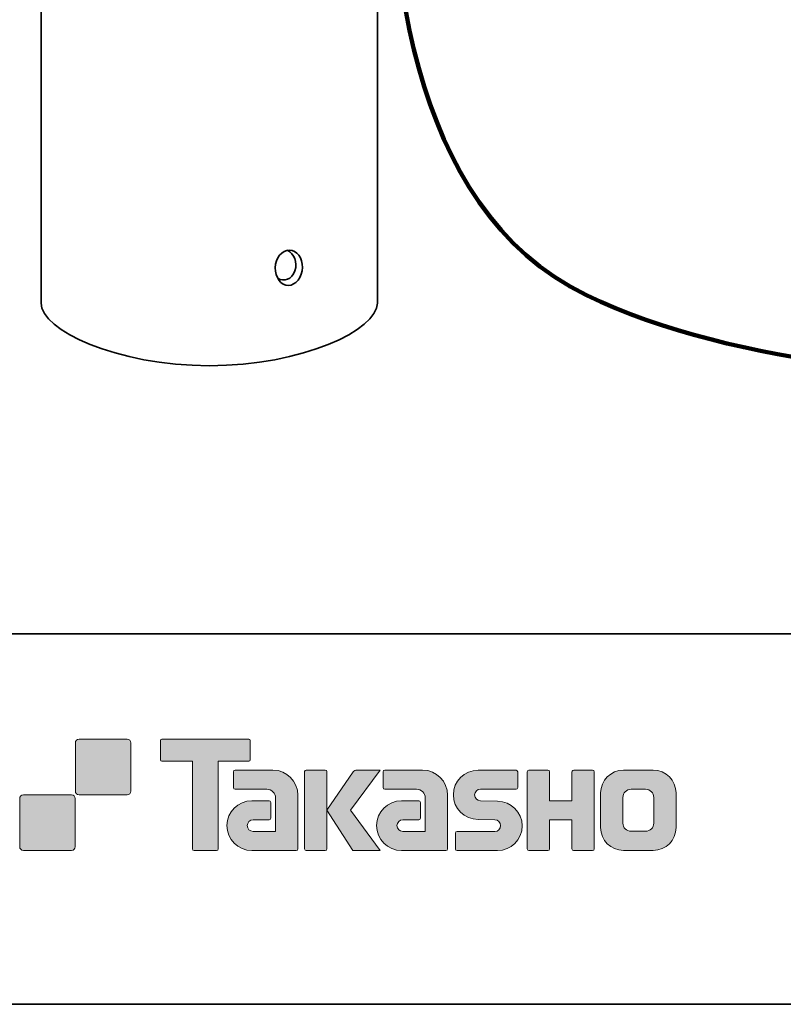
# Model space of a CAD drawing. Units: inches. Extents: x 53 to 243, y -34 to 243.
# Drawn here: x 134 to 185, y -34 to 33 of the extents above; entities that cross this region are included whole.
import ezdxf

# ---------------------------------------------------------------- set-up
doc = ezdxf.new("R2010")
doc.units = ezdxf.units.IN
doc.header["$MEASUREMENT"] = 0
doc.layers.add('フォーマット', color=7, linetype='Continuous')
doc.layers.add('レイヤー 1', color=7, linetype='Continuous')

# ---------------------------------------------------------------- blocks, each defined once
blk = doc.blocks.new('block 2')
at = {"layer": 'フォーマット', "color": 7, "lineweight": 35}
for points in [[(243.392, -33.608), (53.392, -33.608), (53.392, 243.392), (243.392, 243.392), (243.392, -33.608)], [(53.392, -33.608), (53.392, -8.632), (243.308, -8.632)], [(243.392, -33.608), (54.092, -33.608)]]:
    blk.add_lwpolyline(points, dxfattribs=at)

msp = doc.modelspace()

# ---------------------------------------------------------------- hatches: boundary and pattern name
at = {"layer": 'フォーマット'}
h = msp.add_hatch(color=7, dxfattribs=at)
h.dxf.hatch_style = 2
edge = h.paths.add_edge_path()
edge.add_spline(control_points=[(141.002, -19.485), (141.139, -19.485), (141.251, -19.373), (141.251, -19.236), (141.251, -19.236), (141.251, -15.987), (141.251, -15.987), (141.251, -15.849), (141.139, -15.738), (141.002, -15.738), (141.002, -15.738), (137.752, -15.738), (137.752, -15.738), (137.615, -15.738), (137.504, -15.849), (137.504, -15.987), (137.504, -15.987), (137.504, -19.236), (137.504, -19.236), (137.504, -19.373), (137.615, -19.485), (137.752, -19.485), (137.752, -19.485), (141.002, -19.485), (141.002, -19.485)], knot_values=[0, 0, 0, 0, 1, 1, 1, 2, 2, 2, 3, 3, 3, 4, 4, 4, 5, 5, 5, 6, 6, 6, 7, 7, 7, 8, 8, 8, 8], degree=3, periodic=1)
h = msp.add_hatch(color=7, dxfattribs=at)
h.dxf.hatch_style = 2
edge = h.paths.add_edge_path()
edge.add_spline(control_points=[(149.201, -15.735), (149.201, -15.735), (143.337, -15.735), (143.337, -15.735), (143.283, -15.735), (143.239, -15.779), (143.239, -15.834), (143.239, -15.834), (143.239, -17.129), (143.239, -17.129), (143.239, -17.184), (143.283, -17.228), (143.337, -17.228), (143.337, -17.228), (145.401, -17.228), (145.401, -17.228), (145.401, -17.228), (145.401, -23.132), (145.401, -23.132), (145.401, -23.194), (145.45, -23.242), (145.51, -23.242), (145.51, -23.242), (147.027, -23.242), (147.027, -23.242), (147.089, -23.242), (147.136, -23.194), (147.136, -23.132), (147.136, -23.132), (147.136, -17.228), (147.136, -17.228), (147.136, -17.228), (149.201, -17.228), (149.201, -17.228), (149.256, -17.228), (149.298, -17.184), (149.298, -17.129), (149.298, -17.129), (149.298, -15.834), (149.298, -15.834), (149.298, -15.779), (149.256, -15.735), (149.201, -15.735)], knot_values=[0, 0, 0, 0, 1, 1, 1, 2, 2, 2, 3, 3, 3, 4, 4, 4, 5, 5, 5, 6, 6, 6, 7, 7, 7, 8, 8, 8, 9, 9, 9, 10, 10, 10, 11, 11, 11, 12, 12, 12, 13, 13, 13, 14, 14, 14, 14], degree=3, periodic=1)
h = msp.add_hatch(color=7, dxfattribs=at)
h.dxf.hatch_style = 2
edge = h.paths.add_edge_path()
edge.add_spline(control_points=[(152.511, -23.132), (152.511, -23.194), (152.462, -23.242), (152.403, -23.242), (152.403, -23.242), (149.403, -23.242), (149.403, -23.242), (148.478, -23.242), (147.727, -22.491), (147.727, -21.565), (147.727, -20.64), (148.478, -19.889), (149.403, -19.889), (149.403, -19.889), (150.572, -19.889), (150.572, -19.889), (150.634, -19.889), (150.682, -19.938), (150.682, -19.999), (150.682, -19.999), (150.682, -21.064), (150.682, -21.064), (150.682, -21.124), (150.634, -21.173), (150.572, -21.173), (150.572, -21.173), (149.488, -21.174), (149.488, -21.174), (149.274, -21.174), (149.099, -21.348), (149.099, -21.563), (149.099, -21.779), (149.274, -21.954), (149.488, -21.954), (149.488, -21.954), (151.006, -21.952), (151.006, -21.952), (151.006, -21.952), (151.006, -19.704), (151.006, -19.704), (151.006, -19.375), (150.74, -19.109), (150.41, -19.109), (150.41, -19.109), (148.277, -19.109), (148.277, -19.109), (148.215, -19.109), (148.166, -19.06), (148.166, -18.999), (148.166, -18.999), (148.166, -17.931), (148.166, -17.931), (148.166, -17.871), (148.215, -17.821), (148.277, -17.821), (148.277, -17.821), (150.831, -17.821), (150.831, -17.821), (151.762, -17.821), (152.511, -18.574), (152.511, -19.505), (152.511, -19.505), (152.511, -23.132), (152.511, -23.132)], knot_values=[0, 0, 0, 0, 1, 1, 1, 2, 2, 2, 3, 3, 3, 4, 4, 4, 5, 5, 5, 6, 6, 6, 7, 7, 7, 8, 8, 8, 9, 9, 9, 10, 10, 10, 11, 11, 11, 12, 12, 12, 13, 13, 13, 14, 14, 14, 15, 15, 15, 16, 16, 16, 17, 17, 17, 18, 18, 18, 19, 19, 19, 20, 20, 20, 21, 21, 21, 21], degree=3, periodic=1)
h = msp.add_hatch(color=7, dxfattribs=at)
h.dxf.hatch_style = 2
edge = h.paths.add_edge_path()
edge.add_spline(control_points=[(154.359, -23.242), (154.418, -23.242), (154.469, -23.194), (154.469, -23.131), (154.469, -23.131), (154.469, -17.923), (154.469, -17.923), (154.469, -17.863), (154.418, -17.815), (154.359, -17.815), (154.359, -17.815), (153.071, -17.815), (153.071, -17.815), (153.01, -17.815), (152.961, -17.863), (152.961, -17.923), (152.961, -17.923), (152.961, -23.131), (152.961, -23.131), (152.961, -23.194), (153.01, -23.242), (153.071, -23.242), (153.071, -23.242), (154.359, -23.242), (154.359, -23.242)], knot_values=[0, 0, 0, 0, 1, 1, 1, 2, 2, 2, 3, 3, 3, 4, 4, 4, 5, 5, 5, 6, 6, 6, 7, 7, 7, 8, 8, 8, 8], degree=3, periodic=1)
h = msp.add_hatch(color=7, dxfattribs=at)
h.dxf.hatch_style = 2
edge = h.paths.add_edge_path()
edge.add_spline(control_points=[(156.483, -17.818), (156.38, -17.818), (156.288, -17.869), (156.233, -17.948), (156.233, -17.948), (154.469, -20.532), (154.469, -20.532), (154.469, -20.532), (156.222, -23.236), (156.222, -23.236), (156.222, -23.236), (158.065, -23.236), (158.065, -23.236), (158.065, -23.236), (156.058, -20.532), (156.058, -20.532), (156.058, -20.532), (158.064, -17.82), (158.064, -17.82), (158.064, -17.82), (156.482, -17.82), (156.482, -17.82), (156.482, -17.82), (156.483, -17.818), (156.483, -17.818)], knot_values=[0, 0, 0, 0, 1, 1, 1, 2, 2, 2, 3, 3, 3, 4, 4, 4, 5, 5, 5, 6, 6, 6, 7, 7, 7, 8, 8, 8, 8], degree=3, periodic=1)
h = msp.add_hatch(color=7, dxfattribs=at)
h.dxf.hatch_style = 2
edge = h.paths.add_edge_path()
edge.add_spline(control_points=[(162.605, -23.132), (162.605, -23.194), (162.556, -23.242), (162.495, -23.242), (162.495, -23.242), (159.495, -23.242), (159.495, -23.242), (158.571, -23.242), (157.819, -22.491), (157.819, -21.565), (157.819, -20.64), (158.571, -19.889), (159.495, -19.889), (159.495, -19.889), (160.664, -19.889), (160.664, -19.889), (160.725, -19.889), (160.775, -19.938), (160.775, -19.999), (160.775, -19.999), (160.775, -21.064), (160.775, -21.064), (160.775, -21.124), (160.725, -21.173), (160.664, -21.173), (160.664, -21.173), (159.581, -21.174), (159.581, -21.174), (159.366, -21.174), (159.191, -21.348), (159.191, -21.563), (159.191, -21.779), (159.366, -21.954), (159.581, -21.954), (159.581, -21.954), (161.099, -21.952), (161.099, -21.952), (161.099, -21.952), (161.099, -19.704), (161.099, -19.704), (161.099, -19.375), (160.833, -19.109), (160.503, -19.109), (160.503, -19.109), (158.367, -19.109), (158.367, -19.109), (158.307, -19.109), (158.258, -19.06), (158.258, -18.999), (158.258, -18.999), (158.258, -17.931), (158.258, -17.931), (158.258, -17.871), (158.307, -17.821), (158.367, -17.821), (158.367, -17.821), (160.923, -17.821), (160.923, -17.821), (161.854, -17.821), (162.605, -18.574), (162.605, -19.505), (162.605, -19.505), (162.605, -23.132), (162.605, -23.132)], knot_values=[0, 0, 0, 0, 1, 1, 1, 2, 2, 2, 3, 3, 3, 4, 4, 4, 5, 5, 5, 6, 6, 6, 7, 7, 7, 8, 8, 8, 9, 9, 9, 10, 10, 10, 11, 11, 11, 12, 12, 12, 13, 13, 13, 14, 14, 14, 15, 15, 15, 16, 16, 16, 17, 17, 17, 18, 18, 18, 19, 19, 19, 20, 20, 20, 21, 21, 21, 21], degree=3, periodic=1)
h = msp.add_hatch(color=7, dxfattribs=at)
h.dxf.hatch_style = 2
edge = h.paths.add_edge_path()
edge.add_spline(control_points=[(163.242, -23.247), (163.182, -23.247), (163.134, -23.2), (163.134, -23.14), (163.134, -23.14), (163.134, -22.07), (163.134, -22.07), (163.134, -22.01), (163.182, -21.959), (163.242, -21.959), (163.242, -21.959), (165.791, -21.959), (165.791, -21.959), (166.006, -21.959), (166.181, -21.781), (166.181, -21.564), (166.181, -21.351), (166.006, -21.174), (165.791, -21.174), (165.791, -21.174), (164.661, -21.143), (164.661, -21.143), (163.74, -21.143), (162.993, -20.401), (162.993, -19.486), (162.993, -18.571), (163.74, -17.828), (164.661, -17.828), (164.661, -17.828), (167.228, -17.828), (167.228, -17.828), (167.289, -17.828), (167.337, -17.876), (167.337, -17.935), (167.337, -17.935), (167.337, -18.994), (167.337, -18.994), (167.337, -19.055), (167.289, -19.106), (167.228, -19.106), (167.228, -19.106), (164.819, -19.106), (164.819, -19.106), (164.605, -19.106), (164.429, -19.284), (164.429, -19.498), (164.429, -19.714), (164.605, -19.888), (164.819, -19.888), (164.819, -19.888), (165.964, -19.923), (165.964, -19.923), (166.885, -19.923), (167.633, -20.666), (167.633, -21.581), (167.633, -22.498), (166.885, -23.247), (165.964, -23.247), (165.964, -23.247), (163.242, -23.247), (163.242, -23.247)], knot_values=[0, 0, 0, 0, 1, 1, 1, 2, 2, 2, 3, 3, 3, 4, 4, 4, 5, 5, 5, 6, 6, 6, 7, 7, 7, 8, 8, 8, 9, 9, 9, 10, 10, 10, 11, 11, 11, 12, 12, 12, 13, 13, 13, 14, 14, 14, 15, 15, 15, 16, 16, 16, 17, 17, 17, 18, 18, 18, 19, 19, 19, 20, 20, 20, 20], degree=3, periodic=1)
h = msp.add_hatch(color=7, dxfattribs=at)
h.dxf.hatch_style = 2
edge = h.paths.add_edge_path()
edge.add_spline(control_points=[(172.381, -17.823), (172.381, -17.823), (171.176, -17.823), (171.176, -17.823), (171.115, -17.823), (170.989, -17.872), (170.989, -17.931), (170.989, -17.931), (170.989, -19.883), (170.989, -19.883), (170.989, -19.883), (169.48, -19.883), (169.48, -19.883), (169.48, -19.883), (169.48, -17.931), (169.48, -17.931), (169.48, -17.872), (169.43, -17.823), (169.371, -17.823), (169.371, -17.823), (168.088, -17.823), (168.088, -17.823), (168.028, -17.823), (167.979, -17.872), (167.979, -17.931), (167.979, -17.931), (167.979, -23.132), (167.979, -23.132), (167.979, -23.194), (168.028, -23.242), (168.088, -23.242), (168.088, -23.242), (169.371, -23.242), (169.371, -23.242), (169.43, -23.242), (169.48, -23.194), (169.48, -23.132), (169.48, -23.132), (169.48, -21.169), (169.48, -21.169), (169.48, -21.169), (170.989, -21.169), (170.989, -21.169), (170.989, -21.169), (170.989, -23.132), (170.989, -23.132), (170.989, -23.194), (171.038, -23.242), (171.098, -23.242), (171.098, -23.242), (172.381, -23.242), (172.381, -23.242), (172.44, -23.242), (172.489, -23.194), (172.489, -23.132), (172.489, -23.132), (172.489, -17.931), (172.489, -17.931), (172.489, -17.872), (172.44, -17.823), (172.381, -17.823)], knot_values=[0, 0, 0, 0, 1, 1, 1, 2, 2, 2, 3, 3, 3, 4, 4, 4, 5, 5, 5, 6, 6, 6, 7, 7, 7, 8, 8, 8, 9, 9, 9, 10, 10, 10, 11, 11, 11, 12, 12, 12, 13, 13, 13, 14, 14, 14, 15, 15, 15, 16, 16, 16, 17, 17, 17, 18, 18, 18, 19, 19, 19, 20, 20, 20, 20], degree=3, periodic=1)
h = msp.add_hatch(color=7, dxfattribs=at)
h.dxf.hatch_style = 2
edge = h.paths.add_edge_path()
edge.add_spline(control_points=[(176.508, -21.395), (176.508, -21.698), (176.262, -21.944), (175.959, -21.944), (175.959, -21.944), (174.974, -21.944), (174.974, -21.944), (174.67, -21.944), (174.425, -21.698), (174.425, -21.395), (174.425, -21.395), (174.425, -19.663), (174.425, -19.663), (174.425, -19.361), (174.67, -19.115), (174.974, -19.115), (174.974, -19.115), (175.959, -19.115), (175.959, -19.115), (176.262, -19.115), (176.508, -19.361), (176.508, -19.663), (176.508, -19.663), (176.508, -21.395), (176.508, -21.395)], knot_values=[0, 0, 0, 0, 1, 1, 1, 2, 2, 2, 3, 3, 3, 4, 4, 4, 5, 5, 5, 6, 6, 6, 7, 7, 7, 8, 8, 8, 8], degree=3, periodic=1)
edge = h.paths.add_edge_path()
edge.add_spline(control_points=[(176.473, -17.822), (176.473, -17.822), (174.461, -17.822), (174.461, -17.822), (173.612, -17.822), (172.921, -18.511), (172.921, -19.361), (172.921, -19.361), (172.921, -21.698), (172.921, -21.698), (172.921, -22.547), (173.612, -23.236), (174.461, -23.236), (174.461, -23.236), (176.473, -23.236), (176.473, -23.236), (177.322, -23.236), (178.01, -22.547), (178.01, -21.698), (178.01, -21.698), (178.01, -19.361), (178.01, -19.361), (178.01, -18.511), (177.322, -17.822), (176.473, -17.822)], knot_values=[0, 0, 0, 0, 0.352778, 0.352778, 0.352778, 0.705556, 0.705556, 0.705556, 1.058333, 1.058333, 1.058333, 1.411111, 1.411111, 1.411111, 1.763889, 1.763889, 1.763889, 2.116667, 2.116667, 2.116667, 2.469444, 2.469444, 2.469444, 2.822222, 2.822222, 2.822222, 2.822222], degree=3, periodic=0)
edge.add_line((176.473, -17.822), (176.473, -17.822))
h = msp.add_hatch(color=7, dxfattribs=at)
h.dxf.hatch_style = 2
edge = h.paths.add_edge_path()
edge.add_spline(control_points=[(137.252, -23.235), (137.389, -23.235), (137.5, -23.123), (137.5, -22.984), (137.5, -22.984), (137.5, -19.737), (137.5, -19.737), (137.5, -19.599), (137.389, -19.488), (137.252, -19.488), (137.252, -19.488), (134.004, -19.488), (134.004, -19.488), (133.866, -19.488), (133.752, -19.599), (133.752, -19.737), (133.752, -19.737), (133.752, -22.984), (133.752, -22.984), (133.752, -23.123), (133.866, -23.235), (134.004, -23.235), (134.004, -23.235), (137.252, -23.235), (137.252, -23.235)], knot_values=[0, 0, 0, 0, 1, 1, 1, 2, 2, 2, 3, 3, 3, 4, 4, 4, 5, 5, 5, 6, 6, 6, 7, 7, 7, 8, 8, 8, 8], degree=3, periodic=1)

# ---------------------------------------------------------------- linework, layer by layer
at = {"layer": 'フォーマット', "lineweight": 0}
for points, knots in [([(141.002, -19.485), (141.139, -19.485), (141.251, -19.373), (141.251, -19.236), (141.251, -19.236), (141.251, -15.987), (141.251, -15.987), (141.251, -15.849), (141.139, -15.738), (141.002, -15.738), (141.002, -15.738), (137.752, -15.738), (137.752, -15.738), (137.615, -15.738), (137.504, -15.849), (137.504, -15.987), (137.504, -15.987), (137.504, -19.236), (137.504, -19.236), (137.504, -19.373), (137.615, -19.485), (137.752, -19.485), (137.752, -19.485), (141.002, -19.485), (141.002, -19.485)], [0, 0, 0, 0, 1, 1, 1, 2, 2, 2, 3, 3, 3, 4, 4, 4, 5, 5, 5, 6, 6, 6, 7, 7, 7, 8, 8, 8, 8]), ([(149.201, -15.735), (149.201, -15.735), (143.337, -15.735), (143.337, -15.735), (143.283, -15.735), (143.239, -15.779), (143.239, -15.834), (143.239, -15.834), (143.239, -17.129), (143.239, -17.129), (143.239, -17.184), (143.283, -17.228), (143.337, -17.228), (143.337, -17.228), (145.401, -17.228), (145.401, -17.228), (145.401, -17.228), (145.401, -23.132), (145.401, -23.132), (145.401, -23.194), (145.45, -23.242), (145.51, -23.242), (145.51, -23.242), (147.027, -23.242), (147.027, -23.242), (147.089, -23.242), (147.136, -23.194), (147.136, -23.132), (147.136, -23.132), (147.136, -17.228), (147.136, -17.228), (147.136, -17.228), (149.201, -17.228), (149.201, -17.228), (149.256, -17.228), (149.298, -17.184), (149.298, -17.129), (149.298, -17.129), (149.298, -15.834), (149.298, -15.834), (149.298, -15.779), (149.256, -15.735), (149.201, -15.735)], [0, 0, 0, 0, 1, 1, 1, 2, 2, 2, 3, 3, 3, 4, 4, 4, 5, 5, 5, 6, 6, 6, 7, 7, 7, 8, 8, 8, 9, 9, 9, 10, 10, 10, 11, 11, 11, 12, 12, 12, 13, 13, 13, 14, 14, 14, 14]), ([(152.511, -23.132), (152.511, -23.194), (152.462, -23.242), (152.403, -23.242), (152.403, -23.242), (149.403, -23.242), (149.403, -23.242), (148.478, -23.242), (147.727, -22.491), (147.727, -21.565), (147.727, -20.64), (148.478, -19.889), (149.403, -19.889), (149.403, -19.889), (150.572, -19.889), (150.572, -19.889), (150.634, -19.889), (150.682, -19.938), (150.682, -19.999), (150.682, -19.999), (150.682, -21.064), (150.682, -21.064), (150.682, -21.124), (150.634, -21.173), (150.572, -21.173), (150.572, -21.173), (149.488, -21.174), (149.488, -21.174), (149.274, -21.174), (149.099, -21.348), (149.099, -21.563), (149.099, -21.779), (149.274, -21.954), (149.488, -21.954), (149.488, -21.954), (151.006, -21.952), (151.006, -21.952), (151.006, -21.952), (151.006, -19.704), (151.006, -19.704), (151.006, -19.375), (150.74, -19.109), (150.41, -19.109), (150.41, -19.109), (148.277, -19.109), (148.277, -19.109), (148.215, -19.109), (148.166, -19.06), (148.166, -18.999), (148.166, -18.999), (148.166, -17.931), (148.166, -17.931), (148.166, -17.871), (148.215, -17.821), (148.277, -17.821), (148.277, -17.821), (150.831, -17.821), (150.831, -17.821), (151.762, -17.821), (152.511, -18.574), (152.511, -19.505), (152.511, -19.505), (152.511, -23.132), (152.511, -23.132)], [0, 0, 0, 0, 1, 1, 1, 2, 2, 2, 3, 3, 3, 4, 4, 4, 5, 5, 5, 6, 6, 6, 7, 7, 7, 8, 8, 8, 9, 9, 9, 10, 10, 10, 11, 11, 11, 12, 12, 12, 13, 13, 13, 14, 14, 14, 15, 15, 15, 16, 16, 16, 17, 17, 17, 18, 18, 18, 19, 19, 19, 20, 20, 20, 21, 21, 21, 21]), ([(154.359, -23.242), (154.418, -23.242), (154.469, -23.194), (154.469, -23.131), (154.469, -23.131), (154.469, -17.923), (154.469, -17.923), (154.469, -17.863), (154.418, -17.815), (154.359, -17.815), (154.359, -17.815), (153.071, -17.815), (153.071, -17.815), (153.01, -17.815), (152.961, -17.863), (152.961, -17.923), (152.961, -17.923), (152.961, -23.131), (152.961, -23.131), (152.961, -23.194), (153.01, -23.242), (153.071, -23.242), (153.071, -23.242), (154.359, -23.242), (154.359, -23.242)], [0, 0, 0, 0, 1, 1, 1, 2, 2, 2, 3, 3, 3, 4, 4, 4, 5, 5, 5, 6, 6, 6, 7, 7, 7, 8, 8, 8, 8]), ([(156.483, -17.818), (156.38, -17.818), (156.288, -17.869), (156.233, -17.948), (156.233, -17.948), (154.469, -20.532), (154.469, -20.532), (154.469, -20.532), (156.222, -23.236), (156.222, -23.236), (156.222, -23.236), (158.065, -23.236), (158.065, -23.236), (158.065, -23.236), (156.058, -20.532), (156.058, -20.532), (156.058, -20.532), (158.064, -17.82), (158.064, -17.82), (158.064, -17.82), (156.482, -17.82), (156.482, -17.82), (156.482, -17.82), (156.483, -17.818), (156.483, -17.818)], [0, 0, 0, 0, 1, 1, 1, 2, 2, 2, 3, 3, 3, 4, 4, 4, 5, 5, 5, 6, 6, 6, 7, 7, 7, 8, 8, 8, 8]), ([(162.605, -23.132), (162.605, -23.194), (162.556, -23.242), (162.495, -23.242), (162.495, -23.242), (159.495, -23.242), (159.495, -23.242), (158.571, -23.242), (157.819, -22.491), (157.819, -21.565), (157.819, -20.64), (158.571, -19.889), (159.495, -19.889), (159.495, -19.889), (160.664, -19.889), (160.664, -19.889), (160.725, -19.889), (160.775, -19.938), (160.775, -19.999), (160.775, -19.999), (160.775, -21.064), (160.775, -21.064), (160.775, -21.124), (160.725, -21.173), (160.664, -21.173), (160.664, -21.173), (159.581, -21.174), (159.581, -21.174), (159.366, -21.174), (159.191, -21.348), (159.191, -21.563), (159.191, -21.779), (159.366, -21.954), (159.581, -21.954), (159.581, -21.954), (161.099, -21.952), (161.099, -21.952), (161.099, -21.952), (161.099, -19.704), (161.099, -19.704), (161.099, -19.375), (160.833, -19.109), (160.503, -19.109), (160.503, -19.109), (158.367, -19.109), (158.367, -19.109), (158.307, -19.109), (158.258, -19.06), (158.258, -18.999), (158.258, -18.999), (158.258, -17.931), (158.258, -17.931), (158.258, -17.871), (158.307, -17.821), (158.367, -17.821), (158.367, -17.821), (160.923, -17.821), (160.923, -17.821), (161.854, -17.821), (162.605, -18.574), (162.605, -19.505), (162.605, -19.505), (162.605, -23.132), (162.605, -23.132)], [0, 0, 0, 0, 1, 1, 1, 2, 2, 2, 3, 3, 3, 4, 4, 4, 5, 5, 5, 6, 6, 6, 7, 7, 7, 8, 8, 8, 9, 9, 9, 10, 10, 10, 11, 11, 11, 12, 12, 12, 13, 13, 13, 14, 14, 14, 15, 15, 15, 16, 16, 16, 17, 17, 17, 18, 18, 18, 19, 19, 19, 20, 20, 20, 21, 21, 21, 21]), ([(163.242, -23.247), (163.182, -23.247), (163.134, -23.2), (163.134, -23.14), (163.134, -23.14), (163.134, -22.07), (163.134, -22.07), (163.134, -22.01), (163.182, -21.959), (163.242, -21.959), (163.242, -21.959), (165.791, -21.959), (165.791, -21.959), (166.006, -21.959), (166.181, -21.781), (166.181, -21.564), (166.181, -21.351), (166.006, -21.174), (165.791, -21.174), (165.791, -21.174), (164.661, -21.143), (164.661, -21.143), (163.74, -21.143), (162.993, -20.401), (162.993, -19.486), (162.993, -18.571), (163.74, -17.828), (164.661, -17.828), (164.661, -17.828), (167.228, -17.828), (167.228, -17.828), (167.289, -17.828), (167.337, -17.876), (167.337, -17.935), (167.337, -17.935), (167.337, -18.994), (167.337, -18.994), (167.337, -19.055), (167.289, -19.106), (167.228, -19.106), (167.228, -19.106), (164.819, -19.106), (164.819, -19.106), (164.605, -19.106), (164.429, -19.284), (164.429, -19.498), (164.429, -19.714), (164.605, -19.888), (164.819, -19.888), (164.819, -19.888), (165.964, -19.923), (165.964, -19.923), (166.885, -19.923), (167.633, -20.666), (167.633, -21.581), (167.633, -22.498), (166.885, -23.247), (165.964, -23.247), (165.964, -23.247), (163.242, -23.247), (163.242, -23.247)], [0, 0, 0, 0, 1, 1, 1, 2, 2, 2, 3, 3, 3, 4, 4, 4, 5, 5, 5, 6, 6, 6, 7, 7, 7, 8, 8, 8, 9, 9, 9, 10, 10, 10, 11, 11, 11, 12, 12, 12, 13, 13, 13, 14, 14, 14, 15, 15, 15, 16, 16, 16, 17, 17, 17, 18, 18, 18, 19, 19, 19, 20, 20, 20, 20]), ([(172.381, -17.823), (172.381, -17.823), (171.176, -17.823), (171.176, -17.823), (171.115, -17.823), (170.989, -17.872), (170.989, -17.931), (170.989, -17.931), (170.989, -19.883), (170.989, -19.883), (170.989, -19.883), (169.48, -19.883), (169.48, -19.883), (169.48, -19.883), (169.48, -17.931), (169.48, -17.931), (169.48, -17.872), (169.43, -17.823), (169.371, -17.823), (169.371, -17.823), (168.088, -17.823), (168.088, -17.823), (168.028, -17.823), (167.979, -17.872), (167.979, -17.931), (167.979, -17.931), (167.979, -23.132), (167.979, -23.132), (167.979, -23.194), (168.028, -23.242), (168.088, -23.242), (168.088, -23.242), (169.371, -23.242), (169.371, -23.242), (169.43, -23.242), (169.48, -23.194), (169.48, -23.132), (169.48, -23.132), (169.48, -21.169), (169.48, -21.169), (169.48, -21.169), (170.989, -21.169), (170.989, -21.169), (170.989, -21.169), (170.989, -23.132), (170.989, -23.132), (170.989, -23.194), (171.038, -23.242), (171.098, -23.242), (171.098, -23.242), (172.381, -23.242), (172.381, -23.242), (172.44, -23.242), (172.489, -23.194), (172.489, -23.132), (172.489, -23.132), (172.489, -17.931), (172.489, -17.931), (172.489, -17.872), (172.44, -17.823), (172.381, -17.823)], [0, 0, 0, 0, 1, 1, 1, 2, 2, 2, 3, 3, 3, 4, 4, 4, 5, 5, 5, 6, 6, 6, 7, 7, 7, 8, 8, 8, 9, 9, 9, 10, 10, 10, 11, 11, 11, 12, 12, 12, 13, 13, 13, 14, 14, 14, 15, 15, 15, 16, 16, 16, 17, 17, 17, 18, 18, 18, 19, 19, 19, 20, 20, 20, 20]), ([(176.473, -17.822), (176.473, -17.822), (174.461, -17.822), (174.461, -17.822), (173.612, -17.822), (172.921, -18.511), (172.921, -19.361), (172.921, -19.361), (172.921, -21.698), (172.921, -21.698), (172.921, -22.547), (173.612, -23.236), (174.461, -23.236), (174.461, -23.236), (176.473, -23.236), (176.473, -23.236), (177.322, -23.236), (178.01, -22.547), (178.01, -21.698), (178.01, -21.698), (178.01, -19.361), (178.01, -19.361), (178.01, -18.511), (177.322, -17.822), (176.473, -17.822)], [0, 0, 0, 0, 1, 1, 1, 2, 2, 2, 3, 3, 3, 4, 4, 4, 5, 5, 5, 6, 6, 6, 7, 7, 7, 8, 8, 8, 8]), ([(176.508, -21.395), (176.508, -21.698), (176.262, -21.944), (175.959, -21.944), (175.959, -21.944), (174.974, -21.944), (174.974, -21.944), (174.67, -21.944), (174.425, -21.698), (174.425, -21.395), (174.425, -21.395), (174.425, -19.663), (174.425, -19.663), (174.425, -19.361), (174.67, -19.115), (174.974, -19.115), (174.974, -19.115), (175.959, -19.115), (175.959, -19.115), (176.262, -19.115), (176.508, -19.361), (176.508, -19.663), (176.508, -19.663), (176.508, -21.395), (176.508, -21.395)], [0, 0, 0, 0, 1, 1, 1, 2, 2, 2, 3, 3, 3, 4, 4, 4, 5, 5, 5, 6, 6, 6, 7, 7, 7, 8, 8, 8, 8]), ([(137.252, -23.235), (137.389, -23.235), (137.5, -23.123), (137.5, -22.984), (137.5, -22.984), (137.5, -19.737), (137.5, -19.737), (137.5, -19.599), (137.389, -19.488), (137.252, -19.488), (137.252, -19.488), (134.004, -19.488), (134.004, -19.488), (133.866, -19.488), (133.752, -19.599), (133.752, -19.737), (133.752, -19.737), (133.752, -22.984), (133.752, -22.984), (133.752, -23.123), (133.866, -23.235), (134.004, -23.235), (134.004, -23.235), (137.252, -23.235), (137.252, -23.235)], [0, 0, 0, 0, 1, 1, 1, 2, 2, 2, 3, 3, 3, 4, 4, 4, 5, 5, 5, 6, 6, 6, 7, 7, 7, 8, 8, 8, 8])]:
    msp.add_open_spline(points, degree=3, knots=knots, dxfattribs=at)
at = {"layer": 'レイヤー 1', "lineweight": 0}
msp.add_open_spline([(157.946, 206.679), (157.946, 206.679), (157.867, 13.659), (157.867, 13.659), (157.867, 11.852), (152.807, 9.437), (146.539, 9.437), (140.27, 9.437), (135.189, 11.852), (135.189, 13.659), (135.189, 13.659), (135.248, 206.679), (135.248, 206.679)], degree=3, knots=[0, 0, 0, 0, 1, 1, 1, 2, 2, 2, 3, 3, 3, 4, 4, 4, 4], dxfattribs=at)
at = {"layer": 'レイヤー 1', "color": 7, "lineweight": 35}
for points, knots in [([(157.946, 206.679), (157.946, 206.679), (157.867, 13.659), (157.867, 13.659), (157.867, 11.852), (152.807, 9.437), (146.539, 9.437), (140.27, 9.437), (135.189, 11.852), (135.189, 13.659), (135.189, 13.659), (135.248, 206.679), (135.248, 206.679)], [0, 0, 0, 0, 1, 1, 1, 2, 2, 2, 3, 3, 3, 4, 4, 4, 4]), ([(152.742, 15.598), (152.945, 16.187), (152.731, 16.904), (152.288, 17.143), (151.833, 17.392), (151.27, 17.097), (151.067, 16.508), (150.856, 15.897), (151.071, 15.18), (151.526, 14.932), (151.968, 14.693), (152.531, 14.987), (152.742, 15.598)], [0, 0, 0, 0, 1, 1, 1, 2, 2, 2, 3, 3, 3, 4, 4, 4, 4]), ([(151.151, 15.332), (151.592, 15.092), (152.099, 15.222), (152.309, 15.832), (152.513, 16.422), (152.243, 16.975), (151.8, 17.216)], [0, 0, 0, 0, 1, 1, 1, 2, 2, 2, 2])]:
    msp.add_open_spline(points, degree=3, knots=knots, dxfattribs=at)
at = {"layer": 'レイヤー 1', "color": 7, "lineweight": 211}
msp.add_open_spline([(151.958, 73.186), (151.958, 73.186), (158.483, 63.814), (158.483, 50.487), (158.483, 37.016), (159.812, 20.093), (171.969, 14.188), (182.116, 9.26), (197.147, 8.486), (205.878, 8.486)], degree=3, knots=[0, 0, 0, 0, 1, 1, 1, 2, 2, 2, 3, 3, 3, 3], dxfattribs=at)

# ---------------------------------------------------------------- block references
at = {"layer": 'フォーマット'}
msp.add_blockref('block 2', (0, 0), dxfattribs=at)

doc.saveas('drawing.dxf')
